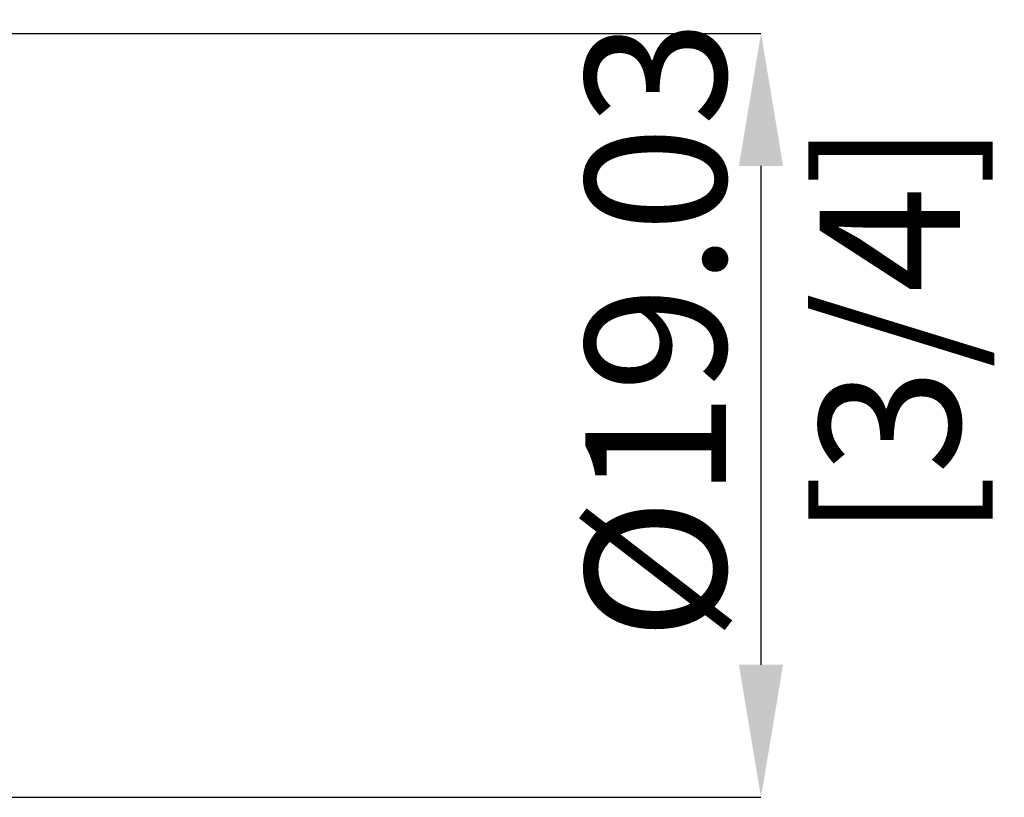
# Model space of a CAD drawing. Units: millimetres. Extents: x -65 to 79, y -52 to 48.
# Drawn here: x 54 to 79, y -10 to 10 of the extents above; entities that cross this region are included whole.
import ezdxf

# ---------------------------------------------------------------- set-up
doc = ezdxf.new("R2010")
doc.units = ezdxf.units.MM
doc.header["$PDSIZE"] = -1
doc.layers.add('치수문자_일반주서', color=7, linetype='Continuous', lineweight=15)
doc.styles.add('SLDTEXTSTYLE0', font='TXT', dxfattribs={"width": 0.75})
doc.dimstyles.new('SLDDIMSTYLE0', dxfattribs={"dimtxt": 3.5, "dimasz": 3.302, "dimexe": 0, "dimexo": 0.0625, "dimgap": 0.875, "dimtad": 1, "dimrnd": 1e-09, "dimzin": 12, "dimdsep": 46, "dimtxsty": 'SLDTEXTSTYLE0', "dimsah": 1, "dimcen": 0.09, "dimadec": 0, "dimazin": 3, "dimtfac": 1, "dimtofl": 0, "dimtmove": 0, "dimatfit": 3, "dimfxl": 1, "dimfrac": 2, "dimtolj": 1, "dimtzin": 12, "dimarcsym": 0})

# ---------------------------------------------------------------- blocks, each defined once
blk = doc.blocks.new('_D')
at = {"layer": 'Defpoints', "color": 0}
for p in [(40.399, 9.501), (48.414, -9.525), (72.809, -9.525)]:
    blk.add_point(p, dxfattribs=at)
at = {"layer": '치수문자_일반주서', "color": 0, "lineweight": -2}
for p, q in [((40.462, 9.501), (72.809, 9.501)), ((72.809, 6.199), (72.809, -6.223)), ((48.476, -9.525), (72.809, -9.525))]:
    blk.add_line(p, q, dxfattribs=at)
at = {"layer": '치수문자_일반주서', "color": 0}
for points in [[(73.359, 6.199), (72.258, 6.199), (72.809, 9.501)], [(72.258, -6.223), (73.359, -6.223), (72.809, -9.525)]]:
    blk.add_solid(points, dxfattribs=at)
at = {"layer": '치수문자_일반주서', "color": 0, "insert": (68.434, 2.106), "char_height": 3.5, "attachment_point": 2, "rotation": 90, "style": 'SLDTEXTSTYLE0'}
blk.add_mtext('\\A1;%%c19.03 [3/4]', dxfattribs=at)

msp = doc.modelspace()

# ---------------------------------------------------------------- dimensions: what is measured, and where the dimension line sits
at = {"layer": '치수문자_일반주서'}
dim = msp.add_linear_dim(base=(72.809, -9.525), p1=(40.399, 9.501), p2=(48.414, -9.525), angle=90, text='%%c<>', dimstyle='SLDDIMSTYLE0', dxfattribs=at)
dim.commit()
dim.dimension.update_dxf_attribs({"geometry": '_D', "text_midpoint": (72.809, 2.106), "dimtype": 160})

doc.saveas('drawing.dxf')
